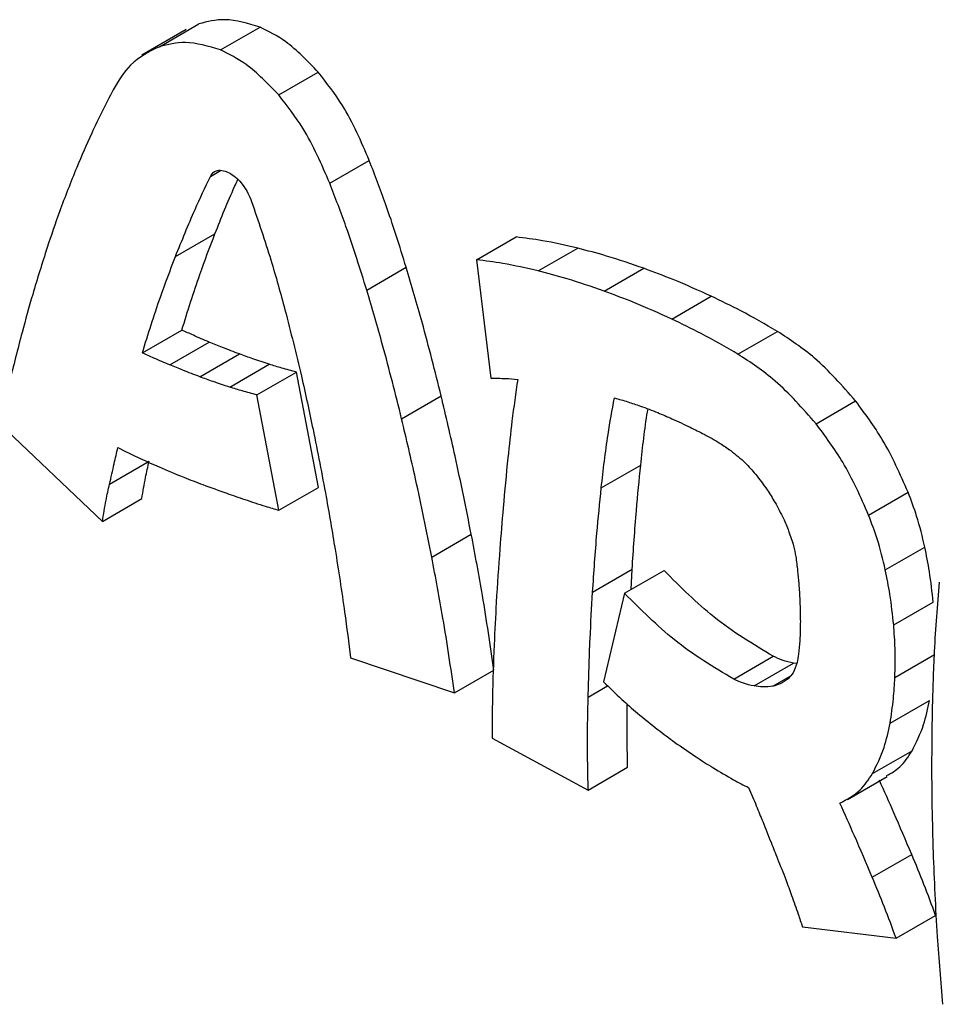
# Model space of a CAD drawing. Units: millimetres. Extents: x -100 to 2845, y -57 to 2026.
# Drawn here: x 2156 to 2164, y 1007 to 1016 of the extents above; entities that cross this region are included whole.
import ezdxf

# ---------------------------------------------------------------- set-up
doc = ezdxf.new("R2010")
doc.units = ezdxf.units.MM
doc.layers.get('0').update_dxf_attribs({"lineweight": 35})

msp = doc.modelspace()

# ---------------------------------------------------------------- linework, layer by layer
at = {"color": 7, "linetype": 'Continuous', "lineweight": 25}
for p, q in [((2157.1638, 1015.6881), (2157.5174, 1015.8922)), ((2157.7111, 1015.6588), (2158.0646, 1015.8629)), ((2157.4051, 1015.8414), (2157.0073, 1015.6118)), ((2158.2316, 1015.2566), (2158.5852, 1015.4607)), ((2158.6882, 1014.4659), (2159.0417, 1014.67)), ((2157.308, 1013.8107), (2157.6615, 1014.0148)), ((2160.0016, 1013.7816), (2160.3552, 1013.9857)), ((2160.5542, 1013.6815), (2160.9078, 1013.8856)), ((2160.0016, 1013.7816), (2160.1298, 1012.7212)), ((2159.0192, 1013.5103), (2159.3727, 1013.7144)), ((2161.1442, 1013.5013), (2161.4977, 1013.7054)), ((2161.7475, 1013.2516), (2162.101, 1013.4557)), ((2157.0117, 1012.949), (2157.3652, 1013.1531)), ((2162.3402, 1012.9372), (2162.6937, 1013.1413)), ((2157.2573, 1012.8412), (2157.6108, 1013.0453)), ((2157.5269, 1012.7348), (2157.8804, 1012.9389)), ((2157.7939, 1012.6423), (2158.1474, 1012.8464)), ((2158.0368, 1012.573), (2158.3903, 1012.7771)), ((2158.5879, 1011.7444), (2158.3903, 1012.7771)), ((2158.2343, 1011.5403), (2158.0368, 1012.573)), ((2159.3315, 1012.3589), (2159.6851, 1012.563)), ((2163.0397, 1012.3146), (2163.3932, 1012.5187)), ((2155.7356, 1012.3108), (2156.654, 1011.4415)), ((2156.718, 1011.7745), (2157.0715, 1011.9786)), ((2161.1175, 1011.741), (2161.471, 1011.9451)), ((2158.2343, 1011.5403), (2158.5879, 1011.7444)), ((2156.654, 1011.4415), (2157.0075, 1011.6456)), ((2163.5095, 1011.4976), (2163.863, 1011.7017)), ((2159.6012, 1011.1212), (2159.9547, 1011.3253)), ((2163.659, 1011.0076), (2164.0125, 1011.2116)), ((2161.0401, 1010.8084), (2161.3936, 1011.0125)), ((2161.3257, 1010.7977), (2161.6793, 1011.0018)), ((2161.384, 1010.8313), (2161.3936, 1011.0125)), ((2161.3257, 1010.7977), (2161.1389, 1010.0054)), ((2163.7337, 1010.5143), (2164.0873, 1010.7184)), ((2158.8751, 1010.2209), (2159.8041, 1009.9066)), ((2162.3028, 1010.0302), (2162.6564, 1010.2343)), ((2163.7444, 1010.0457), (2164.0979, 1010.2498)), ((2162.4843, 1009.9685), (2162.8379, 1010.1726)), ((2162.8717, 1010.1692), (2162.8379, 1010.1726)), ((2159.8041, 1009.9066), (2160.1576, 1010.1107)), ((2163.7017, 1009.6357), (2164.0552, 1009.8398)), ((2160.1404, 1009.5028), (2161.0001, 1009.0373)), ((2163.5442, 1009.184), (2163.8977, 1009.3881)), ((2161.0001, 1009.0373), (2161.3536, 1009.2414)), ((2163.3215, 1008.9539), (2163.675, 1009.1579)), ((2163.5415, 1008.2577), (2163.895, 1008.4618)), ((2163.7551, 1007.7121), (2164.1086, 1007.9161)), ((2162.9169, 1007.8137), (2163.7551, 1007.7121))]:
    msp.add_line(p, q, dxfattribs=at)
at = {"color": 8, "linetype": 'Continuous', "lineweight": 25}
for p, q in [((2157.6204, 1014.5275), (2157.7124, 1014.5806)), ((2162.6526, 1009.967), (2162.808, 1010.0567)), ((2161.0001, 1009.8697), (2161.1748, 1009.9706))]:
    msp.add_line(p, q, dxfattribs=at)
at = {"color": 7, "linetype": 'Continuous', "lineweight": 25}
for points, knots in [([(2158.0646, 1015.8629), (2157.9567, 1015.8953), (2157.758, 1015.9549), (2157.5929, 1015.9119), (2157.5174, 1015.8922)], [0, 0, 0, 0, 6317.722954, 11642.318569, 11642.318569, 11642.318569, 11642.318569]), ([(2158.5852, 1015.4607), (2158.4895, 1015.5603), (2158.3216, 1015.7352), (2158.1419, 1015.8245), (2158.0646, 1015.8629)], [0, 0, 0, 0, 6636.759451, 11645.336617, 11645.336617, 11645.336617, 11645.336617]), ([(2157.1638, 1015.6881), (2157.0716, 1015.6424), (2156.9024, 1015.5585), (2156.7977, 1015.3816), (2156.7501, 1015.3011)], [0, 0, 0, 0, 6338.682724, 11637.590051, 11637.590051, 11637.590051, 11637.590051]), ([(2157.7111, 1015.6588), (2157.6032, 1015.6912), (2157.4044, 1015.7508), (2157.2393, 1015.7078), (2157.1638, 1015.6881)], [0, 0, 0, 0, 6316.692278, 11640.419235, 11640.419235, 11640.419235, 11640.419235]), ([(2158.2316, 1015.2566), (2158.136, 1015.3563), (2157.9681, 1015.5311), (2157.7884, 1015.6204), (2157.7111, 1015.6588)], [0, 0, 0, 0, 6635.677042, 11643.437342, 11643.437342, 11643.437342, 11643.437342]), ([(2159.0417, 1014.67), (2158.9694, 1014.8393), (2158.8483, 1015.1229), (2158.6608, 1015.3636), (2158.5852, 1015.4607)], [0, 0, 0, 0, 6951.505472, 11648.035429, 11648.035429, 11648.035429, 11648.035429]), ([(2156.7501, 1015.3011), (2156.6848, 1015.1734), (2156.57, 1014.9488), (2156.4682, 1014.7103), (2156.4243, 1014.6075)], [0, 0, 0, 0, 6617.489782, 11635.307934, 11635.307934, 11635.307934, 11635.307934]), ([(2158.6882, 1014.4659), (2158.6159, 1014.6352), (2158.4947, 1014.9188), (2158.3072, 1015.1595), (2158.2316, 1015.2566)], [0, 0, 0, 0, 6950.372055, 11646.136261, 11646.136261, 11646.136261, 11646.136261]), ([(2159.3727, 1013.7144), (2159.3137, 1013.9039), (2159.2146, 1014.2226), (2159.0916, 1014.541), (2159.0417, 1014.67)], [0, 0, 0, 0, 6930.185142, 11650.307994, 11650.307994, 11650.307994, 11650.307994]), ([(2156.4243, 1014.6075), (2156.3718, 1014.4765), (2156.2782, 1014.243), (2156.1961, 1013.9982), (2156.1601, 1013.8907)], [0, 0, 0, 0, 6525.569047, 11633.85523, 11633.85523, 11633.85523, 11633.85523]), ([(2157.308, 1013.8107), (2157.3652, 1013.9526), (2157.4639, 1014.1972), (2157.5741, 1014.4298), (2157.6204, 1014.5275)], [0, 0, 0, 0, 6750.683516, 11640.9699, 11640.9699, 11640.9699, 11640.9699]), ([(2157.6204, 1014.5275), (2157.631, 1014.5444), (2157.6494, 1014.5736), (2157.6816, 1014.5802), (2157.6951, 1014.583)], [0, 0, 0, 0, 6744.768237, 11642.592667, 11642.592667, 11642.592667, 11642.592667]), ([(2157.6951, 1014.583), (2157.7135, 1014.5822), (2157.7467, 1014.5808), (2157.783, 1014.562), (2157.7992, 1014.5537)], [0, 0, 0, 0, 6478.360605, 11643.052418, 11643.052418, 11643.052418, 11643.052418]), ([(2157.7992, 1014.5537), (2157.82, 1014.5398), (2157.8576, 1014.5147), (2157.891, 1014.4756), (2157.906, 1014.4581)], [0, 0, 0, 0, 6441.035791, 11643.578227, 11643.578227, 11643.578227, 11643.578227]), ([(2157.6615, 1014.0148), (2157.7181, 1014.1573), (2157.7836, 1014.3223), (2157.8569, 1014.4792), (2157.8668, 1014.5006)], [0, 0, 0, 0, 10056.378335, 11642.727392, 11642.727392, 11642.727392, 11642.727392]), ([(2157.906, 1014.4581), (2157.9243, 1014.432), (2157.9586, 1014.383), (2157.9792, 1014.3281), (2157.9887, 1014.3024)], [0, 0, 0, 0, 6201.238412, 11644.063643, 11644.063643, 11644.063643, 11644.063643]), ([(2159.0192, 1013.5103), (2158.9602, 1013.6998), (2158.861, 1014.0185), (2158.738, 1014.3369), (2158.6882, 1014.4659)], [0, 0, 0, 0, 6929.055505, 11648.408967, 11648.408967, 11648.408967, 11648.408967]), ([(2157.9887, 1014.3024), (2158.0486, 1014.1282), (2158.1596, 1013.8046), (2158.2473, 1013.4829), (2158.2877, 1013.3345)], [0, 0, 0, 0, 6271.574014, 11643.726372, 11643.726372, 11643.726372, 11643.726372]), ([(2157.3652, 1013.1531), (2157.4173, 1013.3207), (2157.5088, 1013.615), (2157.6156, 1013.8945), (2157.6615, 1014.0148)], [0, 0, 0, 0, 6631.743312, 11641.255383, 11641.255383, 11641.255383, 11641.255383]), ([(2160.9078, 1013.8856), (2160.8016, 1013.9102), (2160.6149, 1013.9534), (2160.4335, 1013.976), (2160.3552, 1013.9857)], [0, 0, 0, 0, 6627.50175, 11658.432287, 11658.432287, 11658.432287, 11658.432287]), ([(2156.1601, 1013.8907), (2156.116, 1013.7517), (2156.037, 1013.5028), (2155.9668, 1013.2459), (2155.9358, 1013.1324)], [0, 0, 0, 0, 6494.011635, 11632.629663, 11632.629663, 11632.629663, 11632.629663]), ([(2161.4977, 1013.7054), (2161.3866, 1013.7437), (2161.1884, 1013.8122), (2160.9934, 1013.8632), (2160.9078, 1013.8856)], [0, 0, 0, 0, 6538.504187, 11661.593459, 11661.593459, 11661.593459, 11661.593459]), ([(2157.0117, 1012.949), (2157.0638, 1013.1166), (2157.1553, 1013.4109), (2157.2621, 1013.6904), (2157.308, 1013.8107)], [0, 0, 0, 0, 6630.661474, 11639.356341, 11639.356341, 11639.356341, 11639.356341]), ([(2160.5542, 1013.6815), (2160.4481, 1013.7061), (2160.2614, 1013.7494), (2160.0799, 1013.7719), (2160.0016, 1013.7816)], [0, 0, 0, 0, 6626.422277, 11656.533388, 11656.533388, 11656.533388, 11656.533388]), ([(2159.6851, 1012.563), (2159.6303, 1012.7826), (2159.5349, 1013.1651), (2159.4212, 1013.5503), (2159.3727, 1013.7144)], [0, 0, 0, 0, 6688.38367, 11652.209385, 11652.209385, 11652.209385, 11652.209385]), ([(2161.1442, 1013.5013), (2161.0331, 1013.5397), (2160.8349, 1013.6081), (2160.6399, 1013.6591), (2160.5542, 1013.6815)], [0, 0, 0, 0, 6537.439529, 11659.694613, 11659.694613, 11659.694613, 11659.694613]), ([(2162.101, 1013.4557), (2161.9878, 1013.5068), (2161.7857, 1013.598), (2161.5856, 1013.6726), (2161.4977, 1013.7054)], [0, 0, 0, 0, 6539.339053, 11664.91292, 11664.91292, 11664.91292, 11664.91292]), ([(2159.3315, 1012.3589), (2159.2768, 1012.5785), (2159.1813, 1012.961), (2159.0676, 1013.3462), (2159.0192, 1013.5103)], [0, 0, 0, 0, 6687.293718, 11650.310517, 11650.310517, 11650.310517, 11650.310517]), ([(2161.7475, 1013.2516), (2161.6343, 1013.3027), (2161.4322, 1013.3939), (2161.2321, 1013.4685), (2161.1442, 1013.5013)], [0, 0, 0, 0, 6538.274599, 11663.014139, 11663.014139, 11663.014139, 11663.014139]), ([(2162.6937, 1013.1413), (2162.5843, 1013.2045), (2162.3864, 1013.3189), (2162.1892, 1013.4134), (2162.101, 1013.4557)], [0, 0, 0, 0, 6449.124007, 11668.300685, 11668.300685, 11668.300685, 11668.300685]), ([(2158.2877, 1013.3345), (2158.3385, 1013.1362), (2158.4302, 1012.7779), (2158.5052, 1012.4232), (2158.5387, 1012.2648)], [0, 0, 0, 0, 6443.775078, 11645.286643, 11645.286643, 11645.286643, 11645.286643]), ([(2162.3402, 1012.9372), (2162.2308, 1013.0004), (2162.0329, 1013.1148), (2161.8357, 1013.2093), (2161.7475, 1013.2516)], [0, 0, 0, 0, 6448.074583, 11666.401979, 11666.401979, 11666.401979, 11666.401979]), ([(2155.9358, 1013.1324), (2155.897, 1012.9831), (2155.8267, 1012.7123), (2155.7638, 1012.4351), (2155.7356, 1012.3108)], [0, 0, 0, 0, 6413.99924, 11631.549763, 11631.549763, 11631.549763, 11631.549763]), ([(2157.6108, 1013.0453), (2157.5632, 1013.0653), (2157.4815, 1013.0996), (2157.3995, 1013.1373), (2157.3652, 1013.1531)], [0, 0, 0, 0, 6777.670679, 11641.765332, 11641.765332, 11641.765332, 11641.765332]), ([(2163.3932, 1012.5187), (2163.2732, 1012.6549), (2163.0515, 1012.9067), (2162.8063, 1013.0675), (2162.6937, 1013.1413)], [0, 0, 0, 0, 6314.405444, 11671.785124, 11671.785124, 11671.785124, 11671.785124]), ([(2157.8804, 1012.9389), (2157.8299, 1012.9581), (2157.7402, 1012.9921), (2157.6501, 1013.0291), (2157.6108, 1013.0453)], [0, 0, 0, 0, 6557.929288, 11643.19799, 11643.19799, 11643.19799, 11643.19799]), ([(2157.2573, 1012.8412), (2157.2097, 1012.8612), (2157.128, 1012.8955), (2157.046, 1012.9332), (2157.0117, 1012.949)], [0, 0, 0, 0, 6776.56512, 11639.866353, 11639.866353, 11639.866353, 11639.866353]), ([(2158.1474, 1012.8464), (2158.0981, 1012.8625), (2158.0094, 1012.8915), (2157.9201, 1012.9243), (2157.8804, 1012.9389)], [0, 0, 0, 0, 6477.924711, 11644.711169, 11644.711169, 11644.711169, 11644.711169]), ([(2163.0397, 1012.3146), (2162.9197, 1012.4508), (2162.698, 1012.7026), (2162.4528, 1012.8634), (2162.3402, 1012.9372)], [0, 0, 0, 0, 6313.378301, 11669.886515, 11669.886515, 11669.886515, 11669.886515]), ([(2157.5269, 1012.7348), (2157.4764, 1012.754), (2157.3867, 1012.788), (2157.2966, 1012.825), (2157.2573, 1012.8412)], [0, 0, 0, 0, 6556.859722, 11641.299042, 11641.299042, 11641.299042, 11641.299042]), ([(2158.3903, 1012.7771), (2158.3466, 1012.7885), (2158.2661, 1012.8094), (2158.1846, 1012.8348), (2158.1474, 1012.8464)], [0, 0, 0, 0, 6322.650935, 11646.180304, 11646.180304, 11646.180304, 11646.180304]), ([(2157.7939, 1012.6423), (2157.7445, 1012.6584), (2157.6559, 1012.6874), (2157.5665, 1012.7202), (2157.5269, 1012.7348)], [0, 0, 0, 0, 6476.868347, 11642.812251, 11642.812251, 11642.812251, 11642.812251]), ([(2160.1298, 1012.7212), (2160.1731, 1012.7215), (2160.252, 1012.722), (2160.3333, 1012.7151), (2160.37, 1012.712)], [0, 0, 0, 0, 6394.741144, 11657.079222, 11657.079222, 11657.079222, 11657.079222]), ([(2160.37, 1012.712), (2160.3521, 1012.5881), (2160.3188, 1012.3572), (2160.2936, 1012.1204), (2160.2819, 1012.0106)], [0, 0, 0, 0, 6255.273401, 11656.620298, 11656.620298, 11656.620298, 11656.620298]), ([(2158.0368, 1012.573), (2157.9931, 1012.5844), (2157.9125, 1012.6053), (2157.8311, 1012.6307), (2157.7939, 1012.6423)], [0, 0, 0, 0, 6321.620037, 11644.281413, 11644.281413, 11644.281413, 11644.281413]), ([(2159.9547, 1011.3253), (2159.908, 1011.5581), (2159.8256, 1011.9688), (2159.7276, 1012.3833), (2159.6851, 1012.563)], [0, 0, 0, 0, 6604.238676, 11654.050265, 11654.050265, 11654.050265, 11654.050265]), ([(2161.1175, 1011.741), (2161.1357, 1011.9015), (2161.1669, 1012.1758), (2161.215, 1012.4372), (2161.235, 1012.5456)], [0, 0, 0, 0, 6824.913747, 11661.830646, 11661.830646, 11661.830646, 11661.830646]), ([(2161.235, 1012.5456), (2161.275, 1012.5345), (2161.3519, 1012.513), (2161.4298, 1012.4861), (2161.4672, 1012.4732)], [0, 0, 0, 0, 6060.643924, 11663.153848, 11663.153848, 11663.153848, 11663.153848]), ([(2163.863, 1011.7017), (2163.792, 1011.8627), (2163.6642, 1012.1525), (2163.4765, 1012.406), (2163.3932, 1012.5187)], [0, 0, 0, 0, 6488.843003, 11675.323825, 11675.323825, 11675.323825, 11675.323825]), ([(2161.4672, 1012.4732), (2161.5191, 1012.4542), (2161.613, 1012.4197), (2161.7078, 1012.3779), (2161.7502, 1012.3592)], [0, 0, 0, 0, 6441.488229, 11664.499973, 11664.499973, 11664.499973, 11664.499973]), ([(2161.471, 1011.9451), (2161.4881, 1012.1065), (2161.506, 1012.2766), (2161.5344, 1012.4388), (2161.5359, 1012.447)], [0, 0, 0, 0, 11069.072856, 11663.639738, 11663.639738, 11663.639738, 11663.639738]), ([(2159.6012, 1011.1212), (2159.5545, 1011.354), (2159.4721, 1011.7647), (2159.374, 1012.1793), (2159.3315, 1012.3589)], [0, 0, 0, 0, 6603.162706, 11652.151575, 11652.151575, 11652.151575, 11652.151575]), ([(2161.7502, 1012.3592), (2161.8044, 1012.3343), (2161.9004, 1012.2902), (2161.9967, 1012.2416), (2162.0386, 1012.2204)], [0, 0, 0, 0, 6591.270773, 11666.074967, 11666.074967, 11666.074967, 11666.074967]), ([(2158.5387, 1012.2648), (2158.579, 1012.0626), (2158.6508, 1011.7032), (2158.7102, 1011.3476), (2158.7362, 1011.192)], [0, 0, 0, 0, 6551.618462, 11646.764214, 11646.764214, 11646.764214, 11646.764214]), ([(2163.5095, 1011.4976), (2163.4385, 1011.6586), (2163.3107, 1011.9484), (2163.123, 1012.2019), (2163.0397, 1012.3146)], [0, 0, 0, 0, 6487.787881, 11673.425352, 11673.425352, 11673.425352, 11673.425352]), ([(2162.0386, 1012.2204), (2162.0867, 1012.195), (2162.1662, 1012.1532), (2162.245, 1012.0964), (2162.2761, 1012.074)], [0, 0, 0, 0, 7068.986124, 11667.622297, 11667.622297, 11667.622297, 11667.622297]), ([(2156.718, 1011.7745), (2156.7319, 1011.8355), (2156.7569, 1011.9444), (2156.7818, 1012.0533), (2156.7928, 1012.1013)], [0, 0, 0, 0, 6517.095002, 11638.046498, 11638.046498, 11638.046498, 11638.046498]), ([(2156.7928, 1012.1013), (2156.8594, 1012.0684), (2156.9824, 1012.0077), (2157.105, 1011.9535), (2157.1612, 1011.9287)], [0, 0, 0, 0, 6300.9666, 11638.916525, 11638.916525, 11638.916525, 11638.916525]), ([(2162.2761, 1012.074), (2162.3202, 1012.0395), (2162.3976, 1011.979), (2162.4676, 1011.8978), (2162.4977, 1011.8629)], [0, 0, 0, 0, 6655.228588, 11668.864531, 11668.864531, 11668.864531, 11668.864531]), ([(2157.0075, 1011.6456), (2157.018, 1011.7087), (2157.0369, 1011.8217), (2157.0609, 1011.9305), (2157.0715, 1011.9786)], [0, 0, 0, 0, 6500.162977, 11639.625304, 11639.625304, 11639.625304, 11639.625304]), ([(2160.2819, 1012.0106), (2160.2673, 1011.8617), (2160.2407, 1011.5916), (2160.2194, 1011.318), (2160.2099, 1011.1952)], [0, 0, 0, 0, 6427.873455, 11656.135682, 11656.135682, 11656.135682, 11656.135682]), ([(2157.1612, 1011.9287), (2157.2347, 1011.8972), (2157.3659, 1011.841), (2157.4963, 1011.7917), (2157.5536, 1011.77)], [0, 0, 0, 0, 6525.139528, 11641.04134, 11641.04134, 11641.04134, 11641.04134]), ([(2161.3936, 1011.0125), (2161.4055, 1011.1889), (2161.4267, 1011.503), (2161.4575, 1011.8104), (2161.471, 1011.9451)], [0, 0, 0, 0, 6552.305619, 11663.335814, 11663.335814, 11663.335814, 11663.335814]), ([(2162.4977, 1011.8629), (2162.533, 1011.8175), (2162.5951, 1011.7377), (2162.6483, 1011.6497), (2162.6712, 1011.6117)], [0, 0, 0, 0, 6635.846986, 11669.984971, 11669.984971, 11669.984971, 11669.984971]), ([(2156.654, 1011.4415), (2156.6645, 1011.5046), (2156.6833, 1011.6176), (2156.7074, 1011.7264), (2156.718, 1011.7745)], [0, 0, 0, 0, 6499.102571, 11637.726471, 11637.726471, 11637.726471, 11637.726471]), ([(2157.5536, 1011.77), (2157.6247, 1011.7438), (2157.7496, 1011.6979), (2157.8738, 1011.6556), (2157.9273, 1011.6374)], [0, 0, 0, 0, 6634.393626, 11643.237801, 11643.237801, 11643.237801, 11643.237801]), ([(2161.0401, 1010.8084), (2161.052, 1010.9849), (2161.0732, 1011.2989), (2161.104, 1011.6063), (2161.1175, 1011.741)], [0, 0, 0, 0, 6551.239056, 11661.437294, 11661.437294, 11661.437294, 11661.437294]), ([(2157.9273, 1011.6374), (2157.9889, 1011.6169), (2158.0915, 1011.5827), (2158.1935, 1011.5524), (2158.2343, 1011.5403)], [0, 0, 0, 0, 6982.932411, 11645.265766, 11645.265766, 11645.265766, 11645.265766]), ([(2164.0125, 1011.2116), (2163.9906, 1011.3037), (2163.9519, 1011.4663), (2163.8899, 1011.6305), (2163.863, 1011.7017)], [0, 0, 0, 0, 6613.233011, 11677.580654, 11677.580654, 11677.580654, 11677.580654]), ([(2162.6712, 1011.6117), (2162.6975, 1011.564), (2162.7437, 1011.4802), (2162.7789, 1011.3933), (2162.794, 1011.3558)], [0, 0, 0, 0, 6645.557729, 11670.887958, 11670.887958, 11670.887958, 11670.887958]), ([(2163.659, 1011.0076), (2163.6371, 1011.0996), (2163.5984, 1011.2622), (2163.5364, 1011.4264), (2163.5095, 1011.4976)], [0, 0, 0, 0, 6612.157936, 11675.682297, 11675.682297, 11675.682297, 11675.682297]), ([(2162.794, 1011.3558), (2162.8101, 1011.311), (2162.8377, 1011.234), (2162.8521, 1011.159), (2162.8581, 1011.1276)], [0, 0, 0, 0, 6799.416861, 11671.534655, 11671.534655, 11671.534655, 11671.534655]), ([(2160.1576, 1010.1107), (2160.1251, 1010.3328), (2160.0662, 1010.7347), (2159.9892, 1011.1427), (2159.9547, 1011.3253)], [0, 0, 0, 0, 6438.776757, 11655.736648, 11655.736648, 11655.736648, 11655.736648]), ([(2158.7362, 1011.192), (2158.766, 1011.0034), (2158.8173, 1010.6779), (2158.858, 1010.3563), (2158.8751, 1010.2209)], [0, 0, 0, 0, 6745.737395, 11648.111581, 11648.111581, 11648.111581, 11648.111581]), ([(2160.2099, 1011.1952), (2160.1986, 1011.036), (2160.1785, 1010.752), (2160.165, 1010.4635), (2160.1591, 1010.3367)], [0, 0, 0, 0, 6530.556472, 11655.907004, 11655.907004, 11655.907004, 11655.907004]), ([(2164.0873, 1010.7184), (2164.0777, 1010.8093), (2164.0606, 1010.971), (2164.0271, 1011.1384), (2164.0125, 1011.2116)], [0, 0, 0, 0, 6569.841797, 11678.337937, 11678.337937, 11678.337937, 11678.337937]), ([(2159.8041, 1009.9066), (2159.7716, 1010.1287), (2159.7127, 1010.5307), (2159.6357, 1010.9386), (2159.6012, 1011.1212)], [0, 0, 0, 0, 6437.727997, 11653.83814, 11653.83814, 11653.83814, 11653.83814]), ([(2162.8581, 1011.1276), (2162.8639, 1011.0843), (2162.8749, 1011.0022), (2162.8816, 1010.922), (2162.8848, 1010.8841)], [0, 0, 0, 0, 6165.092131, 11671.82488, 11671.82488, 11671.82488, 11671.82488]), ([(2162.6564, 1010.2343), (2162.4768, 1010.341), (2162.141, 1010.5406), (2161.8259, 1010.8553), (2161.6793, 1011.0018)], [0, 0, 0, 0, 6238.169295, 11667.234949, 11667.234949, 11667.234949, 11667.234949]), ([(2163.7337, 1010.5143), (2163.7241, 1010.6053), (2163.7071, 1010.7669), (2163.6736, 1010.9343), (2163.659, 1011.0076)], [0, 0, 0, 0, 6568.773886, 11676.439654, 11676.439654, 11676.439654, 11676.439654]), ([(2162.8848, 1010.8841), (2162.8883, 1010.8338), (2162.8947, 1010.7439), (2162.8971, 1010.6561), (2162.8981, 1010.6175)], [0, 0, 0, 0, 6542.181239, 11671.945684, 11671.945684, 11671.945684, 11671.945684]), ([(2164.1395, 1010.8966), (2164.1233, 1010.6916), (2164.0937, 1010.3178), (2164.0829, 1009.9319), (2164.0781, 1009.7575)], [0, 0, 0, 0, 6402.514901, 11677.128403, 11677.128403, 11677.128403, 11677.128403]), ([(2161.0001, 1009.8697), (2161.0051, 1010.0444), (2161.0142, 1010.36), (2161.0321, 1010.67), (2161.0401, 1010.8084)], [0, 0, 0, 0, 6452.977359, 11661.353376, 11661.353376, 11661.353376, 11661.353376]), ([(2162.3028, 1010.0302), (2162.1233, 1010.1369), (2161.7875, 1010.3365), (2161.4724, 1010.6513), (2161.3257, 1010.7977)], [0, 0, 0, 0, 6237.154289, 11665.336586, 11665.336586, 11665.336586, 11665.336586]), ([(2162.8981, 1010.6175), (2162.8986, 1010.5698), (2162.8994, 1010.486), (2162.8948, 1010.4056), (2162.8928, 1010.3709)], [0, 0, 0, 0, 6639.050166, 11672.066264, 11672.066264, 11672.066264, 11672.066264]), ([(2163.7444, 1010.0457), (2163.7467, 1010.1308), (2163.7508, 1010.2828), (2163.739, 1010.4435), (2163.7337, 1010.5143)], [0, 0, 0, 0, 6531.870372, 11676.831437, 11676.831437, 11676.831437, 11676.831437]), ([(2160.1591, 1010.3367), (2160.1531, 1010.179), (2160.1426, 1009.9036), (2160.1411, 1009.6228), (2160.1404, 1009.5028)], [0, 0, 0, 0, 6675.959121, 11655.951396, 11655.951396, 11655.951396, 11655.951396]), ([(2162.8928, 1010.3709), (2162.8897, 1010.3312), (2162.8845, 1010.2649), (2162.8733, 1010.203), (2162.8688, 1010.1782)], [0, 0, 0, 0, 6981.458568, 11672.127395, 11672.127395, 11672.127395, 11672.127395]), ([(2162.8379, 1010.1726), (2162.8042, 1010.1798), (2162.745, 1010.1925), (2162.6831, 1010.2217), (2162.6564, 1010.2343)], [0, 0, 0, 0, 6617.140132, 11671.539206, 11671.539206, 11671.539206, 11671.539206]), ([(2162.8688, 1010.1782), (2162.8588, 1010.1457), (2162.8408, 1010.0873), (2162.8047, 1010.0499), (2162.7887, 1010.0333)], [0, 0, 0, 0, 6501.518533, 11671.970922, 11671.970922, 11671.970922, 11671.970922]), ([(2162.7887, 1010.0333), (2162.7659, 1010.0158), (2162.7253, 1009.9846), (2162.6747, 1009.9723), (2162.6526, 1009.967)], [0, 0, 0, 0, 6574.446011, 11671.449707, 11671.449707, 11671.449707, 11671.449707]), ([(2163.7017, 1009.6357), (2163.7126, 1009.7081), (2163.7326, 1009.8407), (2163.7407, 1009.9817), (2163.7444, 1010.0457)], [0, 0, 0, 0, 6375.933981, 11676.906454, 11676.906454, 11676.906454, 11676.906454]), ([(2161.1389, 1010.0054), (2161.1929, 1009.9519), (2161.2919, 1009.8538), (2161.3941, 1009.7663), (2161.4405, 1009.7265)], [0, 0, 0, 0, 6363.023599, 11663.124688, 11663.124688, 11663.124688, 11663.124688]), ([(2162.4843, 1009.9685), (2162.4507, 1009.9758), (2162.3914, 1009.9885), (2162.3296, 1010.0176), (2162.3028, 1010.0302)], [0, 0, 0, 0, 6616.06392, 11669.640947, 11669.640947, 11669.640947, 11669.640947]), ([(2162.6526, 1009.967), (2162.6228, 1009.9634), (2162.5691, 1009.9568), (2162.5104, 1009.9649), (2162.4843, 1009.9685)], [0, 0, 0, 0, 6477.689317, 11670.628385, 11670.628385, 11670.628385, 11670.628385]), ([(2161.0001, 1009.0373), (2160.9973, 1009.1857), (2160.9921, 1009.4662), (2160.9975, 1009.7405), (2161.0001, 1009.8697)], [0, 0, 0, 0, 6168.475836, 11661.593675, 11661.593675, 11661.593675, 11661.593675]), ([(2161.3536, 1009.2414), (2161.3504, 1009.3901), (2161.3462, 1009.5799), (2161.3493, 1009.7655), (2161.3499, 1009.8058)], [0, 0, 0, 0, 9133.280059, 11663.464964, 11663.464964, 11663.464964, 11663.464964]), ([(2163.8977, 1009.3881), (2163.9355, 1009.4633), (2164.0036, 1009.5989), (2164.0393, 1009.7655), (2164.0552, 1009.8398)], [0, 0, 0, 0, 6472.963914, 11678.332579, 11678.332579, 11678.332579, 11678.332579]), ([(2161.4405, 1009.7265), (2161.502, 1009.6758), (2161.6125, 1009.5846), (2161.7245, 1009.5024), (2161.7742, 1009.466)], [0, 0, 0, 0, 6487.275585, 11664.940098, 11664.940098, 11664.940098, 11664.940098]), ([(2164.0781, 1009.7575), (2164.075, 1009.5253), (2164.0693, 1009.105), (2164.0809, 1008.6751), (2164.0861, 1008.4828)], [0, 0, 0, 0, 6455.082846, 11677.030569, 11677.030569, 11677.030569, 11677.030569]), ([(2163.5442, 1009.184), (2163.5819, 1009.2592), (2163.65, 1009.3949), (2163.6858, 1009.5614), (2163.7017, 1009.6357)], [0, 0, 0, 0, 6471.911852, 11676.434479, 11676.434479, 11676.434479, 11676.434479]), ([(2161.7742, 1009.466), (2161.838, 1009.4209), (2161.9516, 1009.3406), (2162.0658, 1009.2692), (2162.116, 1009.2379)], [0, 0, 0, 0, 6543.016317, 11666.898257, 11666.898257, 11666.898257, 11666.898257]), ([(2163.67, 1009.1662), (2163.7112, 1009.189), (2163.803, 1009.2398), (2163.8641, 1009.3354), (2163.8977, 1009.3881)], [0, 0, 0, 0, 5240.610006, 11677.452312, 11677.452312, 11677.452312, 11677.452312]), ([(2162.116, 1009.2379), (2162.1775, 1009.2009), (2162.2844, 1009.1367), (2162.3911, 1009.0822), (2162.4363, 1009.0591)], [0, 0, 0, 0, 6721.972514, 11668.863221, 11668.863221, 11668.863221, 11668.863221]), ([(2163.2532, 1008.9205), (2163.3174, 1008.9544), (2163.4328, 1009.0155), (2163.5099, 1009.1322), (2163.5442, 1009.184)], [0, 0, 0, 0, 6492.56538, 11675.31832, 11675.31832, 11675.31832, 11675.31832]), ([(2163.895, 1008.4618), (2163.8425, 1008.5853), (2163.7484, 1008.8067), (2163.6502, 1009.0271), (2163.6067, 1009.1245)], [0, 0, 0, 0, 6518.678816, 11676.971305, 11676.971305, 11676.971305, 11676.971305]), ([(2162.4363, 1009.0591), (2162.4592, 1009.0045), (2162.5016, 1008.9034), (2162.5428, 1008.8021), (2162.5618, 1008.7554)], [0, 0, 0, 0, 6291.166587, 11670.142909, 11670.142909, 11670.142909, 11670.142909]), ([(2163.5415, 1008.2577), (2163.489, 1008.3813), (2163.3949, 1008.6026), (2163.2966, 1008.8231), (2163.2532, 1008.9205)], [0, 0, 0, 0, 6517.619249, 11675.073293, 11675.073293, 11675.073293, 11675.073293]), ([(2162.5618, 1008.7554), (2162.5867, 1008.6936), (2162.6315, 1008.5826), (2162.6757, 1008.4716), (2162.6953, 1008.4225)], [0, 0, 0, 0, 6509.989208, 11670.878135, 11670.878135, 11670.878135, 11670.878135]), ([(2164.1086, 1007.9161), (2164.0748, 1008.0087), (2164.0082, 1008.191), (2163.9324, 1008.3725), (2163.895, 1008.4618)], [0, 0, 0, 0, 5928.752868, 11678.746745, 11678.746745, 11678.746745, 11678.746745]), ([(2164.0861, 1008.4828), (2164.0963, 1008.232), (2164.1147, 1007.7828), (2164.1541, 1007.3233), (2164.1715, 1007.1202)], [0, 0, 0, 0, 6517.811191, 11677.446909, 11677.446909, 11677.446909, 11677.446909]), ([(2162.6953, 1008.4225), (2162.7196, 1008.3606), (2162.7626, 1008.2513), (2162.8031, 1008.1417), (2162.8207, 1008.0942)], [0, 0, 0, 0, 6606.062909, 11671.689049, 11671.689049, 11671.689049, 11671.689049]), ([(2163.7551, 1007.7121), (2163.7213, 1007.8046), (2163.6546, 1007.9869), (2163.5788, 1008.1684), (2163.5415, 1008.2577)], [0, 0, 0, 0, 5927.789389, 11676.848835, 11676.848835, 11676.848835, 11676.848835]), ([(2162.8207, 1008.0942), (2162.8409, 1008.0385), (2162.8747, 1007.945), (2162.9047, 1007.8516), (2162.9169, 1007.8137)], [0, 0, 0, 0, 6945.996646, 11672.472066, 11672.472066, 11672.472066, 11672.472066])]:
    msp.add_open_spline(points, degree=3, knots=knots, dxfattribs=at)

doc.saveas('drawing.dxf')
